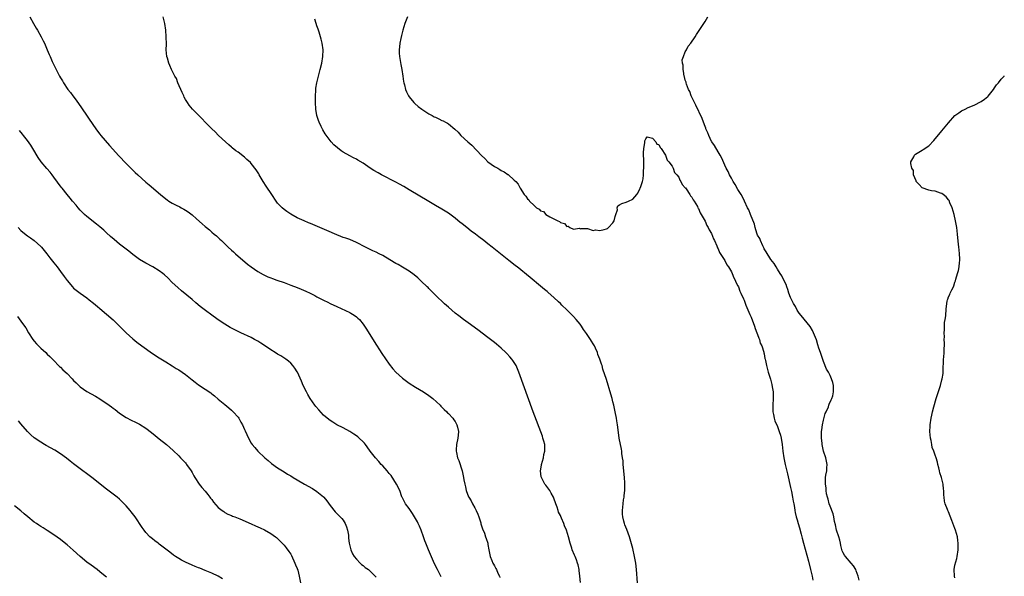
# Model space of a CAD drawing. Units: inches. Extents: x 2628000 to 2631000, y 1434000 to 1437000.
# Drawn here: x 2630701 to 2631000, y 1434885 to 1435054 of the extents above; entities that cross this region are included whole.
import ezdxf

# ---------------------------------------------------------------- set-up
doc = ezdxf.new("R2010")
doc.units = ezdxf.units.IN
doc.header["$MEASUREMENT"] = 0
doc.layers.add('LD26281434_10ft', color=91, linetype='Continuous')

msp = doc.modelspace()

# ---------------------------------------------------------------- linework, layer by layer
at = {"layer": 'LD26281434_10ft'}
for points, elevation in [([(2630703.73, 1435055), (2630704.84, 1435053), (2630705.65, 1435051.65), (2630706, 1435051), (2630707.12, 1435049), (2630707.77, 1435047.77), (2630708.15, 1435047), (2630709, 1435044.98), (2630709.6, 1435043.6), (2630709.84, 1435043), (2630710.51, 1435041.49), (2630710.83, 1435040.83), (2630711, 1435040.45), (2630711.49, 1435039.49), (2630711.7, 1435039), (2630712.38, 1435037.62), (2630712.7, 1435037), (2630713, 1435036.46), (2630713.57, 1435035.57), (2630713.88, 1435035), (2630715.27, 1435033), (2630716.04, 1435032.04), (2630716.79, 1435031), (2630717.76, 1435029.76), (2630719.41, 1435027.41), (2630723, 1435022.04), (2630724.27, 1435020.27), (2630725, 1435019.33), (2630725.27, 1435019), (2630727.95, 1435015.95), (2630730.8, 1435012.8), (2630733, 1435010.46), (2630734.7, 1435008.7), (2630735.74, 1435007.74), (2630736.49, 1435007), (2630739, 1435004.8), (2630740.02, 1435004.02), (2630743.42, 1435001), (2630745, 1434999.72), (2630745.41, 1434999.41), (2630745.99, 1434999), (2630747, 1434998.44), (2630748.17, 1434997.83), (2630749.28, 1434997.28), (2630749.72, 1434997), (2630750.56, 1434996.56), (2630751, 1434996.26), (2630751.79, 1434995.79), (2630753, 1434994.81), (2630754.4, 1434993.6), (2630756.13, 1434992.13), (2630757, 1434991.3), (2630757.36, 1434991), (2630758.28, 1434990.28), (2630759, 1434989.62), (2630759.74, 1434989), (2630760.46, 1434988.46), (2630761, 1434987.92), (2630761.48, 1434987.48), (2630761.94, 1434987), (2630763, 1434986), (2630764.02, 1434985), (2630765, 1434984.14), (2630765.58, 1434983.58), (2630766.25, 1434983), (2630769.89, 1434979.89), (2630771.02, 1434979.02), (2630773, 1434977.63), (2630774.68, 1434976.68), (2630776.05, 1434976.05), (2630777, 1434975.66), (2630777.47, 1434975.47), (2630778.8, 1434975), (2630781, 1434974.25), (2630783, 1434973.52), (2630785, 1434972.75), (2630786.24, 1434972.24), (2630787.63, 1434971.63), (2630788.93, 1434971), (2630790.3, 1434970.3), (2630791, 1434969.91), (2630793, 1434968.88), (2630794.29, 1434968.29), (2630795, 1434967.94), (2630796.99, 1434967), (2630801, 1434965.17), (2630801.31, 1434965), (2630802.35, 1434964.35), (2630803, 1434963.86), (2630803.47, 1434963.47), (2630803.92, 1434963), (2630805, 1434961.65), (2630805.45, 1434961), (2630806.05, 1434960.05), (2630808.34, 1434956.34), (2630810.72, 1434952.72), (2630813, 1434949.46), (2630814.08, 1434948.08), (2630815.01, 1434947.01), (2630817, 1434945.18), (2630818.24, 1434944.24), (2630819, 1434943.71), (2630821, 1434942.44), (2630823.41, 1434941), (2630825, 1434939.92), (2630826.19, 1434939), (2630828.41, 1434937), (2630828.67, 1434936.67), (2630829, 1434936.38), (2630829.67, 1434935.67), (2630830.48, 1434935), (2630830.7, 1434934.7), (2630831, 1434934.44), (2630832.31, 1434933), (2630832.57, 1434932.57), (2630833, 1434931.99), (2630833.5, 1434931), (2630833.68, 1434930.32), (2630833.99, 1434929), (2630833.9, 1434927.9), (2630833.87, 1434927), (2630833.42, 1434925), (2630833.37, 1434923.37), (2630833.33, 1434923), (2630833.39, 1434922.61), (2630833.78, 1434921), (2630834.12, 1434920.12), (2630835.13, 1434917), (2630835.48, 1434915.48), (2630835.58, 1434915), (2630835.67, 1434914.33), (2630835.91, 1434913), (2630836.16, 1434912.16), (2630836.35, 1434911), (2630837.12, 1434909.12), (2630837.14, 1434909), (2630837.9, 1434907.9), (2630838.28, 1434907), (2630839, 1434905.74), (2630839.38, 1434905), (2630839.87, 1434903.87), (2630840.22, 1434903), (2630840.79, 1434901.21), (2630840.87, 1434900.87), (2630841.38, 1434899.38), (2630841.9, 1434898.1), (2630842.29, 1434897), (2630842.44, 1434896.44), (2630842.91, 1434895), (2630843, 1434894.6), (2630843.25, 1434893), (2630843.67, 1434891), (2630844.21, 1434889.79), (2630844.52, 1434889), (2630844.67, 1434888.67), (2630845, 1434888.12), (2630845.36, 1434887.36), (2630845.56, 1434887), (2630845.96, 1434885.96), (2630846.47, 1434885), (2630846.59, 1434884.59)], 10890), ([(2630871.09, 1434883.09), (2630870.94, 1434885), (2630870.72, 1434886.72), (2630870.71, 1434887), (2630870.39, 1434888.4), (2630870.24, 1434889), (2630869.93, 1434889.93), (2630869.48, 1434891), (2630869.35, 1434891.35), (2630868.64, 1434893), (2630868.45, 1434893.55), (2630867.97, 1434895), (2630867.44, 1434897), (2630866.85, 1434899), (2630866.29, 1434900.29), (2630866.06, 1434901), (2630865.4, 1434902.6), (2630865.13, 1434903.13), (2630865, 1434903.47), (2630864.49, 1434904.49), (2630864.35, 1434905), (2630864.06, 1434905.94), (2630863.64, 1434907), (2630863, 1434908.72), (2630862.87, 1434909), (2630862.22, 1434910.22), (2630861.76, 1434911), (2630861.5, 1434911.5), (2630860.62, 1434912.62), (2630860.33, 1434913), (2630859.24, 1434915), (2630859.2, 1434915.2), (2630858.95, 1434917), (2630859.25, 1434918.75), (2630859.27, 1434919), (2630859.84, 1434921), (2630860.03, 1434921.97), (2630860.29, 1434923), (2630860.31, 1434924.31), (2630860.26, 1434925), (2630859.97, 1434926.03), (2630859.72, 1434927), (2630859.53, 1434927.53), (2630856.78, 1434935), (2630852.43, 1434947), (2630852.01, 1434948.01), (2630851.57, 1434949), (2630850.59, 1434950.59), (2630850.3, 1434951), (2630849.69, 1434951.69), (2630848.71, 1434952.71), (2630848.42, 1434953), (2630847, 1434954.3), (2630845.56, 1434955.56), (2630845, 1434956.03), (2630843, 1434957.59), (2630839.9, 1434959.9), (2630837, 1434961.98), (2630835.54, 1434963), (2630834.1, 1434964.1), (2630832.99, 1434964.99), (2630831, 1434966.76), (2630829.79, 1434967.79), (2630827, 1434970.42), (2630826.48, 1434971), (2630825, 1434972.48), (2630824.76, 1434972.76), (2630824.52, 1434973), (2630822.72, 1434974.72), (2630821.67, 1434975.67), (2630820.57, 1434976.57), (2630819, 1434977.74), (2630817, 1434978.98), (2630815.71, 1434979.71), (2630815, 1434980.07), (2630813.15, 1434981.15), (2630811, 1434982.44), (2630809.9, 1434983), (2630809, 1434983.48), (2630807.95, 1434983.95), (2630805.8, 1434985), (2630803, 1434986.48), (2630801, 1434987.31), (2630799.76, 1434987.76), (2630799, 1434987.99), (2630798.28, 1434988.28), (2630797, 1434988.73), (2630793.95, 1434990.05), (2630789, 1434992.24), (2630788.45, 1434992.45), (2630787.1, 1434993), (2630785, 1434993.9), (2630783, 1434995.02), (2630781.87, 1434995.87), (2630781, 1434996.49), (2630780.4, 1434997), (2630779, 1434998.42), (2630778.55, 1434999), (2630777.25, 1435001), (2630775.6, 1435003.6), (2630774.66, 1435005), (2630774.04, 1435006.04), (2630773.44, 1435007), (2630773.29, 1435007.29), (2630772.52, 1435008.52), (2630771, 1435010.49), (2630770.76, 1435010.76), (2630769.72, 1435011.72), (2630769, 1435012.35), (2630767, 1435013.87), (2630766.33, 1435014.33), (2630765.23, 1435015.23), (2630765, 1435015.46), (2630764.16, 1435016.16), (2630763.19, 1435017), (2630761.04, 1435019), (2630760.06, 1435020.06), (2630759, 1435021.03), (2630758.05, 1435022.05), (2630757.03, 1435023), (2630756.06, 1435024.06), (2630755.09, 1435025), (2630753.15, 1435027), (2630752.17, 1435028.17), (2630751.6, 1435029), (2630751, 1435029.96), (2630750.63, 1435030.63), (2630750.49, 1435031), (2630750.01, 1435032.01), (2630748.73, 1435035), (2630748.25, 1435036.25), (2630747.82, 1435037), (2630746.79, 1435039), (2630746.28, 1435040.28), (2630745.94, 1435041), (2630745.51, 1435042.49), (2630745.38, 1435043), (2630745.18, 1435045), (2630745.22, 1435046.78), (2630745.19, 1435049), (2630745.01, 1435051.01), (2630744.7, 1435053), (2630744.26, 1435055)], 10900), ([(2630888.45, 1434883), (2630888.19, 1434887), (2630887.98, 1434889), (2630887.6, 1434891), (2630887, 1434893.41), (2630886.24, 1434896.24), (2630885.99, 1434897), (2630885.18, 1434899.18), (2630884.61, 1434900.61), (2630884.47, 1434901), (2630884.3, 1434901.7), (2630883.96, 1434903), (2630883.89, 1434903.89), (2630883.87, 1434905), (2630884, 1434906), (2630884.08, 1434907), (2630884.25, 1434908.25), (2630884.38, 1434909), (2630884.45, 1434909.55), (2630884.59, 1434911), (2630884.61, 1434912.61), (2630884.63, 1434913), (2630884.62, 1434913.38), (2630884.51, 1434915), (2630884.14, 1434919), (2630884.06, 1434920.06), (2630883.94, 1434921), (2630883.74, 1434922.26), (2630883.7, 1434923), (2630883.63, 1434923.63), (2630882.9, 1434927), (2630882.64, 1434928.64), (2630882.36, 1434931), (2630882.2, 1434932.2), (2630882.06, 1434933), (2630881.68, 1434935), (2630881.25, 1434937), (2630881, 1434938.01), (2630880.74, 1434939), (2630880.35, 1434940.35), (2630879, 1434944.82), (2630877.96, 1434947.96), (2630877.67, 1434949), (2630877.49, 1434949.49), (2630877.05, 1434951), (2630876.43, 1434952.43), (2630876.25, 1434953), (2630875.66, 1434954.34), (2630875.34, 1434955), (2630875, 1434955.64), (2630874.45, 1434956.45), (2630874.16, 1434957), (2630873, 1434958.81), (2630872.03, 1434960.03), (2630871.43, 1434961), (2630871, 1434961.59), (2630869.84, 1434963), (2630869, 1434963.93), (2630868.45, 1434964.45), (2630867.95, 1434965), (2630867, 1434965.95), (2630865.44, 1434967.44), (2630865, 1434967.9), (2630864.4, 1434968.4), (2630863, 1434969.77), (2630861.27, 1434971.27), (2630861, 1434971.54), (2630860.18, 1434972.18), (2630859, 1434973.21), (2630855.78, 1434975.78), (2630851.83, 1434979), (2630851.36, 1434979.36), (2630850.25, 1434980.25), (2630849.35, 1434981), (2630846.85, 1434983), (2630845.79, 1434983.79), (2630844.32, 1434985), (2630843, 1434986.02), (2630841.76, 1434987), (2630840.18, 1434988.18), (2630839.19, 1434989), (2630837.92, 1434989.92), (2630836.59, 1434991), (2630835.68, 1434991.68), (2630835, 1434992.25), (2630834.57, 1434992.57), (2630833, 1434993.88), (2630831, 1434995.36), (2630829, 1434996.58), (2630827, 1434997.72), (2630825, 1434998.89), (2630819, 1435002.5), (2630817.42, 1435003.42), (2630816.14, 1435004.14), (2630815, 1435004.75), (2630810.64, 1435007), (2630809.57, 1435007.57), (2630808.3, 1435008.3), (2630807.2, 1435009), (2630805, 1435010.52), (2630803.44, 1435011.44), (2630803, 1435011.73), (2630802.15, 1435012.15), (2630801, 1435012.76), (2630799, 1435013.88), (2630798.35, 1435014.35), (2630797.2, 1435015.2), (2630796.17, 1435016.17), (2630795.36, 1435017), (2630795, 1435017.41), (2630793.48, 1435019.48), (2630792.74, 1435020.74), (2630792.31, 1435021.69), (2630791.68, 1435023), (2630791.5, 1435023.5), (2630791, 1435025), (2630790.64, 1435027), (2630790.51, 1435029), (2630790.53, 1435030.53), (2630790.52, 1435031), (2630790.62, 1435032.62), (2630790.64, 1435033.36), (2630790.92, 1435035), (2630791.47, 1435037), (2630791.81, 1435038.19), (2630792.02, 1435039), (2630792.47, 1435041), (2630792.79, 1435043), (2630792.87, 1435045), (2630792.61, 1435047), (2630792.28, 1435048.28), (2630792.07, 1435049), (2630791.63, 1435050.37), (2630791.34, 1435051.34), (2630791, 1435052.34), (2630790.75, 1435053), (2630790.3, 1435054.3)], 10910), ([(2630818.49, 1435055), (2630817.7, 1435053), (2630817.07, 1435051), (2630816.67, 1435049.33), (2630816.48, 1435048.48), (2630816.19, 1435047), (2630816.09, 1435045.91), (2630815.97, 1435045), (2630816, 1435044.01), (2630816.08, 1435043), (2630816.51, 1435040.51), (2630816.82, 1435039), (2630817.13, 1435037), (2630817.36, 1435035.36), (2630817.43, 1435035), (2630817.61, 1435034.39), (2630817.95, 1435033), (2630818.24, 1435032.24), (2630818.85, 1435031), (2630819, 1435030.77), (2630820.42, 1435029), (2630820.71, 1435028.71), (2630821.8, 1435027.8), (2630822.87, 1435027), (2630825, 1435025.6), (2630826.04, 1435025), (2630826.67, 1435024.67), (2630827, 1435024.5), (2630828.03, 1435024.03), (2630829, 1435023.55), (2630829.39, 1435023.39), (2630830.07, 1435023), (2630830.69, 1435022.69), (2630831, 1435022.47), (2630832.93, 1435020.93), (2630833.94, 1435019.94), (2630834.73, 1435019), (2630836.91, 1435017), (2630838.06, 1435016.06), (2630841, 1435012.89), (2630842, 1435012), (2630842.96, 1435011), (2630845, 1435009.59), (2630845.96, 1435009), (2630846.63, 1435008.63), (2630847, 1435008.37), (2630847.93, 1435007.93), (2630849, 1435007.13), (2630849.09, 1435007.09), (2630851, 1435005.4), (2630851.42, 1435005), (2630852.13, 1435004.13), (2630852.8, 1435003), (2630854.05, 1435001), (2630854.5, 1435000.5), (2630855, 1434999.72), (2630855.38, 1434999.38), (2630855.58, 1434999), (2630857, 1434997.65), (2630857.76, 1434997), (2630858.54, 1434996.54), (2630859, 1434996.09), (2630859.85, 1434995.85), (2630860.64, 1434995), (2630861.77, 1434994.23), (2630863, 1434993.66), (2630864.19, 1434993), (2630864.78, 1434992.78), (2630865, 1434992.49), (2630866.25, 1434992.25), (2630867, 1434991.31), (2630867.37, 1434991.37), (2630867.88, 1434991), (2630869, 1434990.51), (2630870.78, 1434990.78), (2630871, 1434990.6), (2630871.35, 1434990.65), (2630873, 1434990.65), (2630873.28, 1434990.72), (2630875, 1434990.11), (2630875.7, 1434990.3), (2630877, 1434990.05), (2630878.37, 1434990.37), (2630879, 1434990.55), (2630879.32, 1434990.68), (2630879.67, 1434991), (2630881, 1434992.38), (2630881.41, 1434993), (2630881.66, 1434994.34), (2630881.91, 1434995), (2630882.4, 1434996.4), (2630882.31, 1434997), (2630882.45, 1434997.55), (2630883, 1434997.87), (2630883.67, 1434998.33), (2630885, 1434998.73), (2630885.69, 1434999), (2630887, 1434999.66), (2630888.27, 1435001), (2630888.58, 1435001.42), (2630889.22, 1435002.78), (2630889.31, 1435003), (2630889.43, 1435003.43), (2630889.95, 1435005), (2630890.17, 1435005.83), (2630890.3, 1435007), (2630890.33, 1435008.33), (2630890.42, 1435009), (2630890.36, 1435010.36), (2630890.39, 1435011), (2630890.31, 1435013.69), (2630890.39, 1435015), (2630890.69, 1435016.69), (2630890.69, 1435017.31), (2630891, 1435017.97), (2630891.44, 1435018.56), (2630893, 1435018.16), (2630894.03, 1435017), (2630894.38, 1435016.38), (2630895, 1435016.22), (2630895.32, 1435015.32), (2630895.61, 1435015), (2630897, 1435013.02), (2630897.48, 1435011.48), (2630897.99, 1435011), (2630899, 1435009.69), (2630899.33, 1435009), (2630899.75, 1435007.75), (2630900.44, 1435007), (2630901, 1435006.3), (2630901.37, 1435005.37), (2630901.64, 1435005), (2630902.05, 1435004.05), (2630903, 1435003.11), (2630903.03, 1435003.03), (2630903.22, 1435002.78), (2630904.36, 1435001), (2630904.58, 1435000.58), (2630905, 1435000.19), (2630905.39, 1434999.39), (2630905.67, 1434999), (2630906.66, 1434997.34), (2630906.83, 1434997), (2630906.88, 1434996.88), (2630907, 1434996.73), (2630907.49, 1434995.49), (2630907.81, 1434995), (2630909, 1434992.96), (2630909.58, 1434991.58), (2630909.96, 1434991), (2630910.26, 1434990.26), (2630911, 1434989.14), (2630911.56, 1434987.56), (2630911.86, 1434987), (2630912.59, 1434985.41), (2630912.81, 1434984.81), (2630913, 1434984.52), (2630913.44, 1434983.44), (2630915, 1434981), (2630915.67, 1434979.67), (2630916.14, 1434979), (2630917, 1434977.51), (2630917.26, 1434977), (2630917.73, 1434975.73), (2630918.19, 1434975), (2630918.39, 1434974.39), (2630919, 1434973.3), (2630919.13, 1434973), (2630919.61, 1434971.61), (2630919.92, 1434971), (2630920.7, 1434969.3), (2630920.87, 1434968.87), (2630921, 1434968.62), (2630921.43, 1434967.43), (2630922.05, 1434965.95), (2630922.58, 1434964.58), (2630923, 1434963.74), (2630924, 1434961), (2630924.25, 1434960.25), (2630924.79, 1434959), (2630925, 1434958.46), (2630925.34, 1434957.34), (2630925.53, 1434957), (2630925.81, 1434955.81), (2630926.27, 1434955), (2630926.9, 1434953.1), (2630926.91, 1434952.91), (2630927, 1434952.57), (2630927.21, 1434951.21), (2630927.29, 1434951), (2630927.39, 1434950.61), (2630927.64, 1434949), (2630928.2, 1434947), (2630928.8, 1434945.2), (2630928.92, 1434944.92), (2630929.32, 1434943.32), (2630929.41, 1434942.59), (2630929.68, 1434941), (2630929.75, 1434939.75), (2630929.75, 1434939), (2630929.63, 1434937), (2630929.62, 1434935.62), (2630929.63, 1434935), (2630929.81, 1434934.19), (2630930.02, 1434933), (2630930.26, 1434932.26), (2630931, 1434930.55), (2630931.59, 1434929), (2630931.91, 1434927.91), (2630932.13, 1434927), (2630932.44, 1434925), (2630932.63, 1434923), (2630932.92, 1434921), (2630933.36, 1434919), (2630934.11, 1434916.11), (2630935, 1434911.99), (2630935.16, 1434911.16), (2630935.27, 1434910.73), (2630935.62, 1434909), (2630935.78, 1434907.78), (2630935.96, 1434907), (2630936.17, 1434905.83), (2630936.26, 1434905), (2630936.38, 1434904.38), (2630936.71, 1434903), (2630937, 1434902.09), (2630937.32, 1434901), (2630937.74, 1434899.74), (2630938.18, 1434897.82), (2630938.53, 1434896.53), (2630938.91, 1434895), (2630940.44, 1434889.56), (2630941.11, 1434887), (2630941.57, 1434885), (2630941.81, 1434883.81)], 10920), ([(2630955.82, 1434883.82), (2630955.6, 1434885), (2630955, 1434886.67), (2630954.86, 1434887), (2630954.13, 1434888.13), (2630953.43, 1434889), (2630951.66, 1434891), (2630951.38, 1434891.38), (2630951, 1434892.07), (2630950.74, 1434892.74), (2630950.34, 1434894.34), (2630950.2, 1434895), (2630949.96, 1434895.96), (2630949.64, 1434897), (2630948.99, 1434899), (2630948.65, 1434900.65), (2630948.39, 1434901.61), (2630948.12, 1434903), (2630947.91, 1434903.91), (2630947, 1434906.24), (2630946.74, 1434907), (2630946.41, 1434908.41), (2630946.2, 1434909), (2630945.95, 1434910.05), (2630945.83, 1434911), (2630945.81, 1434911.81), (2630945.61, 1434913), (2630945.67, 1434914.34), (2630945.67, 1434915), (2630945.73, 1434915.73), (2630945.99, 1434917), (2630946.08, 1434917.92), (2630946.09, 1434919), (2630945.71, 1434921), (2630945.05, 1434923), (2630944.63, 1434925), (2630944.57, 1434925.43), (2630944.43, 1434927), (2630944.46, 1434928.46), (2630944.44, 1434929), (2630944.48, 1434929.52), (2630944.69, 1434931), (2630945, 1434932.4), (2630945.54, 1434934.46), (2630945.82, 1434935), (2630946.52, 1434936.52), (2630946.68, 1434937), (2630946.75, 1434937.25), (2630947.37, 1434938.63), (2630947.6, 1434939), (2630947.83, 1434939.83), (2630948.11, 1434941), (2630948.06, 1434941.94), (2630948.04, 1434943), (2630947.84, 1434943.84), (2630947.47, 1434945), (2630947, 1434946.01), (2630946.51, 1434947), (2630945.98, 1434947.98), (2630945, 1434950.28), (2630944.09, 1434953), (2630943.65, 1434954.35), (2630943.32, 1434955.32), (2630942.85, 1434956.85), (2630942.01, 1434959), (2630941.66, 1434959.66), (2630940.94, 1434960.94), (2630938.2, 1434964.2), (2630937.64, 1434965), (2630937, 1434965.84), (2630936.46, 1434967), (2630935.94, 1434967.94), (2630935, 1434969.77), (2630934.52, 1434971), (2630934.18, 1434972.18), (2630933.83, 1434973), (2630933.68, 1434973.68), (2630933, 1434974.98), (2630932.35, 1434976.35), (2630931.85, 1434977), (2630931, 1434978.34), (2630930.61, 1434979), (2630930.05, 1434980.05), (2630929, 1434981.3), (2630927.62, 1434983.62), (2630927, 1434984.55), (2630926.86, 1434984.86), (2630926.56, 1434985.44), (2630925.82, 1434987), (2630925.62, 1434987.62), (2630925, 1434988.66), (2630924.85, 1434989), (2630924.76, 1434989.24), (2630924.21, 1434991), (2630924.03, 1434992.03), (2630922.87, 1434995), (2630922.36, 1434996.36), (2630921.96, 1434997), (2630921.02, 1434999), (2630920.36, 1435000.36), (2630919.99, 1435001), (2630919, 1435002.55), (2630918.12, 1435004.12), (2630917.58, 1435005), (2630917.38, 1435005.38), (2630917, 1435005.97), (2630916.47, 1435007), (2630915.99, 1435007.99), (2630915.46, 1435009), (2630915, 1435009.93), (2630914.1, 1435012.1), (2630913.62, 1435013), (2630913, 1435013.97), (2630911.88, 1435015.88), (2630911.11, 1435017), (2630911, 1435017.18), (2630910.11, 1435019), (2630909.81, 1435019.81), (2630909.28, 1435021), (2630909.22, 1435021.22), (2630909, 1435021.72), (2630908.51, 1435023), (2630908.11, 1435024.11), (2630906.22, 1435028.22), (2630905.8, 1435029), (2630904.82, 1435031), (2630904.34, 1435032.34), (2630904.02, 1435033), (2630903.38, 1435034.62), (2630903.27, 1435035), (2630903.23, 1435035.23), (2630903, 1435035.84), (2630902.76, 1435036.76), (2630902.65, 1435037), (2630902.49, 1435038.49), (2630902.3, 1435039), (2630902.37, 1435040.37), (2630902.18, 1435041), (2630902.07, 1435041.93), (2630902.42, 1435043), (2630903, 1435044.44), (2630903.32, 1435045), (2630903.9, 1435046.1), (2630904.7, 1435047), (2630905.97, 1435049), (2630906.36, 1435049.64), (2630907, 1435050.55), (2630907.81, 1435051.81), (2630909, 1435053.59), (2630909.85, 1435055)], 10930), ([(2630985, 1434884.49), (2630984.84, 1434885), (2630984.73, 1434887), (2630985, 1434888.36), (2630985.59, 1434890.41), (2630985.7, 1434891), (2630985.95, 1434893), (2630985.95, 1434894.05), (2630985.97, 1434895), (2630985.88, 1434895.88), (2630985.73, 1434897), (2630985.19, 1434899), (2630985, 1434899.53), (2630984.09, 1434901.91), (2630983, 1434904.61), (2630982.8, 1434905), (2630982.7, 1434905.3), (2630982.05, 1434907), (2630981.85, 1434907.85), (2630981.7, 1434909), (2630981.63, 1434909.63), (2630981.59, 1434911), (2630981.48, 1434911.48), (2630981.37, 1434913), (2630980.92, 1434915), (2630980.44, 1434916.44), (2630980.32, 1434917), (2630980.11, 1434917.89), (2630979.81, 1434919), (2630979.66, 1434919.66), (2630979.28, 1434921), (2630979, 1434921.79), (2630978.53, 1434923), (2630978.07, 1434924.07), (2630977.96, 1434925), (2630977.74, 1434926.26), (2630977.57, 1434927), (2630977.38, 1434929), (2630977.43, 1434930.57), (2630977.46, 1434931), (2630977.77, 1434933), (2630978.01, 1434933.99), (2630978.18, 1434935), (2630978.53, 1434936.53), (2630979.23, 1434939), (2630980.55, 1434943), (2630981, 1434944.65), (2630981.09, 1434945), (2630981.36, 1434946.64), (2630981.37, 1434947), (2630981.36, 1434947.36), (2630981.53, 1434951), (2630981.61, 1434951.61), (2630981.7, 1434953), (2630981.72, 1434954.28), (2630981.79, 1434955), (2630981.81, 1434955.81), (2630981.76, 1434957), (2630981.79, 1434957.79), (2630981.74, 1434959), (2630981.86, 1434959.86), (2630981.85, 1434962.15), (2630982.03, 1434963), (2630982.19, 1434964.19), (2630982.3, 1434966.3), (2630982.61, 1434968.61), (2630982.71, 1434969), (2630982.79, 1434969.21), (2630983, 1434969.94), (2630983.41, 1434970.59), (2630983.54, 1434971), (2630984.01, 1434972.01), (2630984.57, 1434973), (2630984.69, 1434973.31), (2630985, 1434974.41), (2630985.19, 1434974.81), (2630985.27, 1434975.27), (2630985.77, 1434977), (2630986.1, 1434977.9), (2630986.27, 1434979), (2630986.35, 1434980.35), (2630986.49, 1434981), (2630986.51, 1434981.49), (2630986.4, 1434983), (2630986.24, 1434984.24), (2630986.19, 1434985), (2630986.1, 1434985.9), (2630985.85, 1434987.85), (2630985.74, 1434989), (2630985.52, 1434991), (2630985.46, 1434991.46), (2630985.2, 1434993), (2630984.73, 1434995), (2630984.17, 1434997), (2630983.47, 1434998.53), (2630983.21, 1434999.21), (2630983, 1434999.45), (2630982.34, 1435000.34), (2630981.43, 1435001), (2630981, 1435001.35), (2630980.57, 1435001.43), (2630979, 1435002.03), (2630977.85, 1435002.15), (2630977, 1435002.33), (2630975, 1435003.01), (2630974.09, 1435004.09), (2630973.22, 1435005), (2630973.2, 1435005.2), (2630972.43, 1435007), (2630972.34, 1435008.34), (2630971.91, 1435009), (2630971.54, 1435010.46), (2630971.62, 1435011), (2630972.44, 1435012.44), (2630972.67, 1435013), (2630973, 1435013.28), (2630975, 1435014.55), (2630975.29, 1435014.71), (2630977, 1435015.87), (2630978.6, 1435017.4), (2630981, 1435020.34), (2630981.56, 1435021), (2630983, 1435022.81), (2630985, 1435025), (2630986.17, 1435025.83), (2630987, 1435026.44), (2630988.14, 1435027), (2630989, 1435027.46), (2630989.78, 1435027.78), (2630991, 1435028.33), (2630992.8, 1435029.2), (2630993, 1435029.28), (2630994, 1435030), (2630995, 1435030.8), (2630995.1, 1435030.9), (2630996.67, 1435033), (2630997, 1435033.46), (2630997.67, 1435034.33), (2630998.22, 1435035), (2630999, 1435036.05), (2630999.91, 1435037), (2631000, 1435037.14)], 10940), ([(2630828.76, 1434884.76), (2630828.66, 1434885), (2630827.67, 1434887), (2630826.77, 1434888.77), (2630824.88, 1434893), (2630824.06, 1434895), (2630823.77, 1434895.77), (2630823.37, 1434897), (2630822.66, 1434899), (2630822.17, 1434900.17), (2630821.77, 1434901), (2630821.54, 1434901.54), (2630820.07, 1434904.07), (2630819, 1434905.6), (2630817.96, 1434907), (2630817.6, 1434907.6), (2630817, 1434908.79), (2630816.92, 1434908.92), (2630816.84, 1434909.16), (2630816.16, 1434911), (2630815.22, 1434913), (2630813.56, 1434915.56), (2630813, 1434916.19), (2630812.36, 1434917), (2630811, 1434918.55), (2630810.56, 1434919), (2630809.85, 1434919.85), (2630808.77, 1434921), (2630807.22, 1434923), (2630806.31, 1434924.31), (2630805.74, 1434925), (2630805.43, 1434925.43), (2630805, 1434925.88), (2630803.83, 1434927), (2630803.39, 1434927.39), (2630803, 1434927.69), (2630802.22, 1434928.22), (2630801, 1434928.98), (2630799, 1434930.06), (2630797.05, 1434931.05), (2630795.78, 1434931.78), (2630795, 1434932.3), (2630794.6, 1434932.6), (2630793, 1434933.95), (2630791.53, 1434935.53), (2630790.61, 1434936.61), (2630790.32, 1434937), (2630788.91, 1434939), (2630788.21, 1434940.21), (2630787.77, 1434941), (2630786.85, 1434943), (2630786.31, 1434944.31), (2630785.07, 1434947), (2630785, 1434947.11), (2630784.25, 1434948.25), (2630783.69, 1434949), (2630783, 1434949.74), (2630782.33, 1434950.33), (2630781.49, 1434951), (2630781.2, 1434951.2), (2630779.96, 1434951.96), (2630779, 1434952.52), (2630778.29, 1434953), (2630777, 1434953.81), (2630775.09, 1434955.09), (2630773.88, 1434955.88), (2630773, 1434956.42), (2630771.97, 1434957), (2630771, 1434957.51), (2630767.86, 1434959), (2630767, 1434959.39), (2630765, 1434960.4), (2630764.62, 1434960.62), (2630763, 1434961.59), (2630761, 1434962.9), (2630758.61, 1434964.61), (2630757.47, 1434965.47), (2630755.52, 1434967), (2630754.14, 1434968.14), (2630753, 1434969.12), (2630749.77, 1434971.77), (2630748.71, 1434972.71), (2630747, 1434974.32), (2630745.65, 1434975.65), (2630744.59, 1434976.59), (2630744.09, 1434977), (2630743, 1434977.84), (2630741.05, 1434979.05), (2630739, 1434980.12), (2630737, 1434981.32), (2630735, 1434982.78), (2630733.76, 1434983.76), (2630732.17, 1434985), (2630731, 1434985.93), (2630729.31, 1434987.31), (2630728.24, 1434988.24), (2630727, 1434989.38), (2630726.14, 1434990.14), (2630725, 1434991.18), (2630723.98, 1434991.98), (2630721, 1434994.37), (2630720.32, 1434995), (2630719, 1434996.31), (2630718.36, 1434997), (2630717.75, 1434997.75), (2630716.68, 1434999), (2630715.95, 1434999.95), (2630715, 1435001.08), (2630713.49, 1435003), (2630713.26, 1435003.26), (2630711, 1435006.35), (2630710.51, 1435007), (2630709.84, 1435007.84), (2630708.9, 1435008.9), (2630707.12, 1435011), (2630706.24, 1435012.24), (2630704.63, 1435015), (2630704.01, 1435016.01), (2630703, 1435017.44), (2630701.72, 1435019), (2630701.41, 1435019.41), (2630700.51, 1435020.51)], 10880), ([(2630700.1, 1434991), (2630701, 1434990.08), (2630701.58, 1434989.58), (2630703, 1434988.46), (2630703.84, 1434987.84), (2630705.04, 1434987), (2630707, 1434985.21), (2630707.2, 1434985), (2630708.01, 1434984.01), (2630708.86, 1434983), (2630709.78, 1434981.78), (2630711, 1434980.27), (2630712, 1434979), (2630713, 1434977.67), (2630714.13, 1434976.13), (2630715, 1434974.86), (2630716.61, 1434973), (2630717, 1434972.6), (2630719, 1434971), (2630721, 1434969.58), (2630721.73, 1434969), (2630723, 1434968.04), (2630724.23, 1434967), (2630725, 1434966.39), (2630727, 1434964.7), (2630729, 1434962.92), (2630730.99, 1434961), (2630733, 1434959.01), (2630734.02, 1434958.02), (2630735, 1434957.14), (2630736.18, 1434956.18), (2630737.72, 1434955), (2630741, 1434952.7), (2630743, 1434951.4), (2630745, 1434950.16), (2630747, 1434948.95), (2630748.18, 1434948.18), (2630749, 1434947.68), (2630751, 1434946.29), (2630753, 1434944.71), (2630753.99, 1434943.99), (2630755, 1434943.2), (2630757, 1434941.87), (2630757.54, 1434941.54), (2630758.23, 1434941), (2630758.69, 1434940.69), (2630759, 1434940.41), (2630759.82, 1434939.82), (2630761, 1434938.81), (2630763, 1434937.21), (2630764.2, 1434936.2), (2630765, 1434935.51), (2630765.48, 1434935), (2630767, 1434933.29), (2630767.21, 1434933), (2630767.86, 1434931.86), (2630768.38, 1434931), (2630769, 1434929.63), (2630769.18, 1434929.18), (2630770.14, 1434927), (2630771, 1434925.41), (2630771.28, 1434925), (2630772.07, 1434924.07), (2630773.06, 1434923), (2630775.17, 1434921), (2630776.13, 1434920.13), (2630777.22, 1434919.22), (2630779, 1434917.97), (2630781, 1434916.74), (2630782.06, 1434916.06), (2630783, 1434915.5), (2630783.78, 1434915), (2630785, 1434914.3), (2630787.21, 1434913), (2630789.63, 1434911.63), (2630791, 1434910.79), (2630793, 1434909.1), (2630793.09, 1434909), (2630793.95, 1434907.95), (2630795, 1434906.5), (2630796.58, 1434904.58), (2630797.58, 1434903.58), (2630798.54, 1434902.55), (2630799, 1434901.98), (2630799.61, 1434901), (2630800.02, 1434900.02), (2630800.33, 1434899), (2630800.55, 1434897.45), (2630800.6, 1434897), (2630800.58, 1434896.58), (2630800.75, 1434895), (2630801.25, 1434893), (2630801.77, 1434891.77), (2630802.35, 1434891), (2630803, 1434890.2), (2630804.16, 1434889), (2630804.56, 1434888.56), (2630805, 1434888.22), (2630805.66, 1434887.66), (2630806.7, 1434887), (2630807, 1434886.73), (2630809, 1434884.7)], 10870), ([(2630699.9, 1434963.9), (2630701, 1434962.52), (2630702.1, 1434961), (2630702.46, 1434960.46), (2630703.31, 1434959), (2630704.56, 1434957), (2630705, 1434956.43), (2630705.67, 1434955.67), (2630706.31, 1434955), (2630707, 1434954.32), (2630708.52, 1434953), (2630709, 1434952.53), (2630709.76, 1434951.76), (2630710.55, 1434951), (2630710.76, 1434950.76), (2630712.74, 1434948.74), (2630713, 1434948.51), (2630713.76, 1434947.76), (2630715, 1434946.59), (2630716.51, 1434945), (2630717, 1434944.52), (2630717.75, 1434943.75), (2630718.77, 1434942.77), (2630719, 1434942.6), (2630721, 1434941.17), (2630723.69, 1434939.69), (2630725, 1434938.92), (2630727.8, 1434937), (2630728.5, 1434936.5), (2630729, 1434936.09), (2630729.64, 1434935.64), (2630731, 1434934.6), (2630733, 1434933.22), (2630734.46, 1434932.46), (2630735.81, 1434931.81), (2630737, 1434931.21), (2630739, 1434929.96), (2630740.68, 1434928.68), (2630741.78, 1434927.78), (2630743, 1434926.8), (2630745.2, 1434925), (2630747.23, 1434923.23), (2630749, 1434921.56), (2630749.55, 1434921), (2630751, 1434919.44), (2630751.2, 1434919.2), (2630751.36, 1434919), (2630752.72, 1434917), (2630753, 1434916.52), (2630753.53, 1434915.53), (2630753.85, 1434915), (2630755.21, 1434913), (2630755.99, 1434911.99), (2630757, 1434910.81), (2630757.79, 1434909.79), (2630758.44, 1434909), (2630758.67, 1434908.67), (2630759, 1434908.26), (2630759.54, 1434907.54), (2630761, 1434905.92), (2630762.12, 1434905), (2630762.63, 1434904.63), (2630763, 1434904.39), (2630763.9, 1434903.9), (2630765, 1434903.42), (2630765.28, 1434903.28), (2630766.05, 1434903), (2630767.59, 1434902.41), (2630771, 1434900.95), (2630772.31, 1434900.31), (2630773, 1434900.04), (2630773.7, 1434899.7), (2630775.07, 1434899.07), (2630777, 1434898.01), (2630778.39, 1434897), (2630778.73, 1434896.73), (2630779.75, 1434895.75), (2630781, 1434894.4), (2630781.62, 1434893.62), (2630782.46, 1434892.46), (2630783, 1434891.68), (2630783.25, 1434891.25), (2630784.31, 1434889), (2630784.49, 1434888.49), (2630785, 1434887.31), (2630785.16, 1434886.84), (2630785.63, 1434885), (2630785.96, 1434883)], 10860), ([(2630762.24, 1434884.24), (2630760.98, 1434884.98), (2630759, 1434885.9), (2630757, 1434886.71), (2630755.39, 1434887.39), (2630755, 1434887.52), (2630753.96, 1434887.96), (2630753, 1434888.32), (2630751, 1434889.23), (2630749.84, 1434889.84), (2630749, 1434890.36), (2630748.02, 1434891), (2630747.42, 1434891.42), (2630746.27, 1434892.27), (2630745, 1434893.26), (2630743, 1434894.78), (2630742.67, 1434895), (2630741.71, 1434895.71), (2630741, 1434896.32), (2630740.61, 1434896.61), (2630740.18, 1434897), (2630739, 1434898.27), (2630738.41, 1434899), (2630737.82, 1434899.82), (2630735.73, 1434903), (2630734.55, 1434904.55), (2630734.18, 1434905), (2630733, 1434906.38), (2630732.41, 1434907), (2630731, 1434908.4), (2630730.26, 1434909), (2630729, 1434909.96), (2630727, 1434911.42), (2630722.49, 1434915), (2630718.22, 1434918.22), (2630717, 1434919.17), (2630715.99, 1434919.99), (2630714.88, 1434920.88), (2630713, 1434922.23), (2630711.3, 1434923.3), (2630708.69, 1434924.69), (2630708.14, 1434925), (2630707, 1434925.71), (2630705.03, 1434927.03), (2630703.95, 1434927.95), (2630702.94, 1434928.94), (2630701, 1434931.32), (2630700.19, 1434932.19)], 10850), ([(2630727, 1434884.69), (2630726.64, 1434885), (2630725, 1434886.35), (2630724.12, 1434887), (2630722.3, 1434888.3), (2630721, 1434889.28), (2630719, 1434890.97), (2630716.88, 1434892.88), (2630715, 1434894.5), (2630713.61, 1434895.61), (2630713, 1434896.13), (2630711, 1434897.6), (2630709, 1434898.9), (2630707.7, 1434899.7), (2630707, 1434900.15), (2630706.47, 1434900.47), (2630705.67, 1434901), (2630705, 1434901.47), (2630703.08, 1434903), (2630702, 1434904), (2630700.91, 1434904.91), (2630699, 1434906.4)], 10840)]:
    msp.add_lwpolyline(points, dxfattribs=dict(at, elevation=elevation))

doc.saveas('drawing.dxf')
